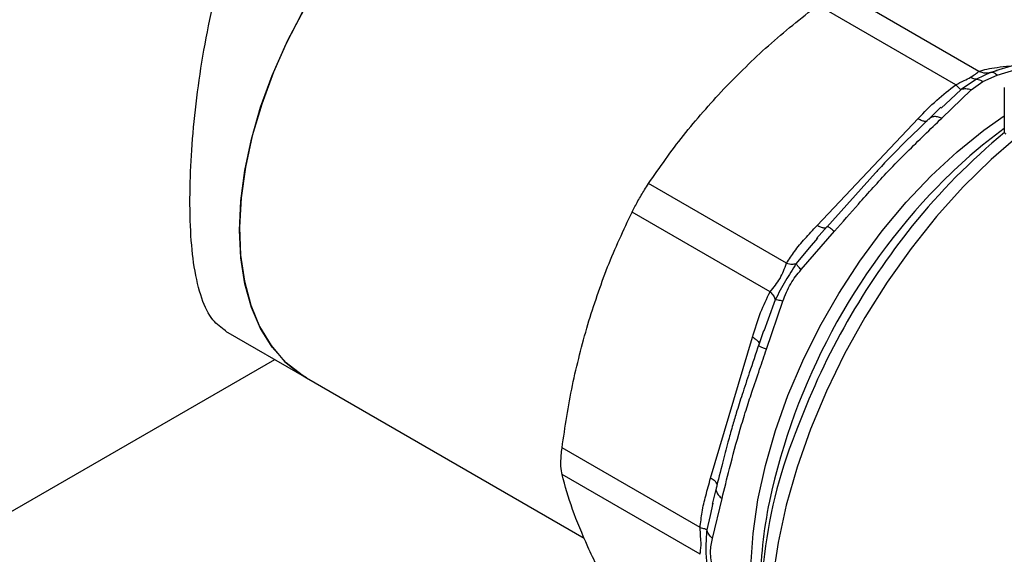
# Model space of a CAD drawing. Extents: x 0.4 to 10.6, y 0.4 to 8.1.
# Drawn here: x 2.2 to 2.3, y 5 to 5.1 of the extents above; entities that cross this region are included whole.
import ezdxf

# ---------------------------------------------------------------- set-up
doc = ezdxf.new("R2010")
doc.units = 0
doc.linetypes.add('SLD-SOLID', pattern=[0])
doc.layers.get('0').update_dxf_attribs({"linetype": 'CONTINUOUS'})

msp = doc.modelspace()

# ---------------------------------------------------------------- linework, layer by layer
at = {"color": 7, "linetype": 'SLD-SOLID'}
for p, q in [((2.294624158741685, 5.072620251468633), (2.277703055891376, 5.082388610250057)), ((2.291783248379899, 5.070980226636727), (2.274862131130253, 5.080748579227631)), ((2.300868605218843, 5.073927201162792), (2.296671672674799, 5.072683710594611)), ((2.296045863745316, 5.072487046037228), (2.294343254948298, 5.071645223251689)), ((2.295080985005986, 5.071395947956417), (2.296845037495391, 5.072155232769934)), ((2.296738878539061, 5.072714210374643), (2.296814526223184, 5.072726036040203)), ((2.294343258809023, 5.071645210740468), (2.292425801960571, 5.070397257499133)), ((2.293691153466788, 5.070334570620784), (2.295080985005986, 5.071395947956417)), ((2.29005909197212, 5.066873311462114), (2.293691153466788, 5.070334570620784)), ((2.297732573885232, 5.070630680622251), (2.297732573885232, 5.065224198248735)), ((2.291124883786795, 5.069186205752814), (2.289984253408975, 5.068124398155764)), ((2.289971940858474, 5.068211647429566), (2.288601824662081, 5.066873351110987)), ((2.274779505364269, 5.053738740076712), (2.287181351924382, 5.066830206760777)), ((2.281951571602286, 5.060176523678526), (2.275971401383399, 5.053532290370738)), ((2.271044507432952, 5.049088236491293), (2.254123383286605, 5.058856627379932)), ((2.269035680250493, 5.045608880942195), (2.252114546189728, 5.055377219421473)), ((2.272829933249088, 5.048313297000601), (2.276926326311155, 5.053010282062652)), ((2.276040704168296, 5.05361688839564), (2.27470617190322, 5.052119455251791)), ((2.276027486443222, 5.053585440290676), (2.275959007855729, 5.053518676300771)), ((2.274821019822783, 5.052154528308918), (2.273833199895231, 5.050982940569209)), ((2.268580173638062, 5.038554322974559), (2.270599751102716, 5.044450642244806)), ((2.268788940101491, 5.042245720706831), (2.268258494731855, 5.040777568555663)), ((2.202292019088395, 5.040767630945421), (2.2122022799126, 5.035046559148044)), ((2.268210111433613, 5.040829338069863), (2.267600817868818, 5.038983166952822)), ((2.261738575725599, 5.022762025827943), (2.26687558876927, 5.040048754995304)), ((2.267656047359696, 5.039137531450378), (2.26763246413031, 5.039044860240183)), ((2.066347293420676, 4.955341433881995), (2.208308929952055, 5.037294142239116)), ((2.2122022799126, 5.035046559148044), (2.246257699112264, 5.015386784114156)), ((2.260445389582552, 5.016701436547964), (2.243524275602489, 5.026469821074206)), ((2.260445390079498, 5.013420884680039), (2.243524275660391, 5.023189226193678)), ((2.262412170982891, 5.021514079756384), (2.261918130230343, 5.019575924090017)), ((2.262495486223167, 5.021758154813952), (2.262428108924762, 5.021509874696386)), ((2.261958671234701, 5.015372317408698), (2.263140401976408, 5.020248770770104)), ((2.262015749032221, 5.019672234292329), (2.261670193230027, 5.01816972303513))]:
    msp.add_line(p, q, dxfattribs=at)
at = {"color": 8, "linetype": 'SLD-SOLID'}
for p, q in [((2.296845037495391, 5.072155232769934), (2.301426649861275, 5.073554149529336)), ((2.296802750824353, 5.072672655385046), (2.296045861822948, 5.072487052858374)), ((2.292425815035706, 5.070397236696921), (2.291124883786795, 5.069186205752814)), ((2.273833199895231, 5.050982940569209), (2.272206462548611, 5.049053575228554)), ((2.269646776274631, 5.044620016148051), (2.268788940101491, 5.042245720706831)), ((2.261670193230027, 5.01816972303513), (2.261271598244913, 5.016436592095367))]:
    msp.add_line(p, q, dxfattribs=at)
at = {"color": 7, "linetype": 'SLD-SOLID', "flags": 128}
for points in [[(2.2122022799126, 5.035046559148044), (2.211672202984359, 5.035369420681762), (2.209711009987698, 5.036903474662433), (2.208010949037572, 5.038817506007701), (2.206591951794239, 5.041089074450062), (2.205470654702976, 5.043691547926441), (2.204660203946966, 5.046594414814794), (2.204170101320322, 5.04976364165497), (2.204006092828235, 5.053162072159922), (2.204170101320322, 5.056749862839191), (2.204660203946966, 5.060484950127412), (2.205470654702976, 5.064323543541155), (2.206591951794239, 5.068220639082302), (2.208010949037572, 5.072130546868781), (2.209711009987699, 5.076007426806659), (2.211672202984359, 5.079805826023329), (2.213871534832803, 5.083481211760885), (2.216283220377976, 5.086990493481993), (2.218878984811886, 5.090292528067038), (2.221628395169876, 5.09334860217959), (2.224499217129308, 5.096122886144876), (2.227457792927525, 5.098582854019953), (2.230469435968345, 5.100699664930655), (2.233498837490685, 5.102448501204476), (2.236510480531504, 5.103808859335079), (2.239469056329721, 5.104764790367171), (2.242339878289153, 5.105305086883416), (2.245089288647143, 5.10542341440116), (2.247685053081053, 5.105118385638446), (2.250096738626227, 5.104393576778623), (2.251765993546428, 5.103580347076595)], [(2.251765993546428, 5.103580347076595), (2.250322310183886, 5.104300147919049), (2.247930242261351, 5.105065755855428), (2.245351220831119, 5.105412200730787), (2.242615482561436, 5.105335420795718), (2.239755101482207, 5.104836316224763), (2.236803612946313, 5.103920738562676), (2.233795620458266, 5.102599422120426), (2.230766389979755, 5.100887858125209), (2.227751436468488, 5.098806113099969), (2.224786107497787, 5.096378593601771), (2.221905168838608, 5.093633760077227), (2.219142396862661, 5.090603793189788), (2.216530182545338, 5.087324216530885), (2.214099151711139, 5.083833480138297), (2.211877805973884, 5.080172509704616), (2.209892188581344, 5.076384226760922), (2.208165579081981, 5.072513045461068), (2.20671822039352, 5.068604351866339), (2.205567081473252, 5.064703971835383), (2.204725658372518, 5.060857633757909), (2.204203816007857, 5.057110432431136), (2.204007672503867, 5.053506300364522), (2.204139527463798, 5.050087492711258), (2.2045978350088, 5.046894091865235), (2.205377221901943, 5.043963537531615), (2.206468550544506, 5.041330187780529), (2.207859026105965, 5.039024916230116), (2.209532346531685, 5.037074750081574), (2.211468893669608, 5.035502553249939), (2.212202279912601, 5.035046559148044)]]:
    msp.add_lwpolyline(points, dxfattribs=at)
at = {"color": 8, "linetype": 'SLD-SOLID', "flags": 128}
for points in [[(2.268104411043597, 5.000404315006311), (2.267851709586548, 5.00126444643724), (2.267129958717808, 5.004595106025498), (2.266734901647366, 5.008178725614278), (2.266670464629872, 5.011979689582101), (2.266937288069358, 5.015960222241397), (2.267532720154606, 5.020080763270266), (2.268450843214043, 5.024300360880732), (2.269682532528221, 5.028577078816007), (2.271215547015375, 5.032868413131853), (2.273034650888795, 5.037131714619873), (2.27512176507692, 5.041324612674511), (2.277456146901273, 5.045405436391159), (2.280014596226517, 5.049333628710333), (2.282771686033825, 5.053070149491951), (2.285700015126016, 5.056577863513779), (2.288770480452966, 5.05982190953796), (2.291952566350788, 5.062770046777656), (2.295214647820218, 5.065392975320473), (2.297732573885232, 5.067156127902069)], [(2.298845342748072, 5.064202951174019), (2.296111790435166, 5.061807675076177), (2.292701762884021, 5.058455164978455), (2.289420852281883, 5.05480976243209), (2.286298670301666, 5.050904368811405), (2.283363396020095, 5.046774232025453), (2.28064152158904, 5.042456628389996), (2.278157613132099, 5.037990526192236), (2.275934089024443, 5.033416233984748), (2.273991017557038, 5.02877503678291), (2.27234593581142, 5.024108823449341), (2.271013691379761, 5.019459708628339), (2.270006308358763, 5.01486965264255), (2.269332878826858, 5.010380082782438), (2.268999480784164, 5.006031519406635), (2.269009123295842, 5.001863210227729), (2.26936171933395, 4.997912776084254), (2.270054086562905, 4.994215871395951), (2.271079976061475, 4.99080586236681), (2.272430128722064, 4.987713525840292), (2.274092358818263, 4.984966771524667), (2.276051663986433, 4.982590390095525), (2.278290360628689, 4.980605829448933), (2.280106946380092, 4.97940487280137)]]:
    msp.add_lwpolyline(points, dxfattribs=at)
at = {"color": 7, "linetype": 'SLD-SOLID'}
for centre, radius, start, end in [((2.346128481469691, 5.005978949681187), 0.07638654622841862, 129.2827243943092, 141.3651409865009), ((2.334492620572798, 5.015096064222304), 0.06247325173729516, 126.0444401802716, 135.9153563223085), ((2.327419808473092, 5.006328424694384), 0.05950728638542393, 157.4382067178522, 188.8194398845234), ((2.322637021487874, 5.008824864812461), 0.05483014107071148, 168.3251398949558, 179.6184100940589)]:
    msp.add_arc(centre, radius, start, end, dxfattribs=at)
at = {"color": 8, "linetype": 'SLD-SOLID'}
for centre, radius, start, end in [((2.298057837647197, 5.065254706464821), 0.0003266913927494162, 185.3583986078718, 245.9617423822826), ((2.346636575323898, 5.003197342380628), 0.07947465276348722, 135.8445549012587, 167.853208504265), ((2.356408247077183, 4.997489098106205), 0.08971742521202433, 141.2287648022968, 159.3285298402042)]:
    msp.add_arc(centre, radius, start, end, dxfattribs=at)
at = {"color": 7, "linetype": 'SLD-SOLID'}
for points, knots in [([(2.202316638417271, 5.040806723529587), (2.201761216623239, 5.041203137227893), (2.200563361949389, 5.042058065872027), (2.199298636854149, 5.044665854096783), (2.198410317573827, 5.048338565576887), (2.197954784146588, 5.05297707168467), (2.19788542405819, 5.058084516566724), (2.198151502474768, 5.06363932671725), (2.19871115251573, 5.069321226380172), (2.199595279498451, 5.075255858281571), (2.200848931429691, 5.081384945585384), (2.202561749369687, 5.087629282855861), (2.204860666522341, 5.093844833907275), (2.207856909414073, 5.099728563970118), (2.211215963220055, 5.104303407367274), (2.214658099651201, 5.107598338019896), (2.2181702439724, 5.110040283029543), (2.222383525115713, 5.111894636768653), (2.227155105980608, 5.112820198572961), (2.232029928201664, 5.112750523020832), (2.236812999104881, 5.11164201005078), (2.240165264104693, 5.110437315825531), (2.241694880537653, 5.109358416723048), (2.241831113393348, 5.109262326289806)], [0, 0, 0, 0, 0.04822160671505438, 0.1039974981263149, 0.1616573437435002, 0.2130172157814204, 0.2662016974170502, 0.3127495769898129, 0.3606234520913704, 0.407860479286677, 0.4562330615292639, 0.5082978009947073, 0.56166479694508, 0.6174564717724372, 0.6751379316213449, 0.7120639155997717, 0.7496931081172202, 0.79733566143176, 0.8465276320080976, 0.8941306685797926, 0.9429026955245191, 0.9949147193547776, 0.9999999999999999, 0.9999999999999999, 0.9999999999999999, 0.9999999999999999]), ([(2.263349157197558, 5.070462789773679), (2.265133643450664, 5.072261632199537), (2.268720563357989, 5.07587740883901), (2.2728081244083, 5.079119448508404), (2.274862131130253, 5.080748579227631)], [0, 0, 0, 0, 0.4974982155198157, 0.9999999999999999, 0.9999999999999999, 0.9999999999999999, 0.9999999999999999]), ([(2.294624158741704, 5.072620251468697), (2.294939502504502, 5.072717469456112), (2.295603392075197, 5.072922141358787), (2.296892266385794, 5.073124362351455), (2.29785585525633, 5.073228587326595), (2.298359177968881, 5.073283028384194)], [0, 0, 0, 0, 0.3017525789733788, 0.6352762088375592, 1, 1, 1, 1]), ([(2.293605574023768, 5.071894526612315), (2.293814438964066, 5.072033634390813), (2.294260557317489, 5.072330757177447), (2.294497923384695, 5.072519744669806), (2.294624158741685, 5.072620251468633)], [0, 0, 0, 0, 0.4681828010330534, 1, 1, 1, 1]), ([(2.294624130697613, 5.07262015714036), (2.294867365115219, 5.072536069012243), (2.295341743452554, 5.072372072540038), (2.295815178112163, 5.072449381943487), (2.296045862218803, 5.072487051451428)], [0, 0, 0, 0, 0.5127435181229689, 1, 1, 1, 1]), ([(2.296845035874992, 5.072155233865788), (2.2967043120157, 5.072267390748002), (2.296422864344733, 5.072491704474479), (2.296171530597614, 5.07248859884947), (2.296045863745316, 5.072487046037228)], [0, 0, 0, 0, 0.5000000845947672, 1, 1, 1, 1]), ([(2.287181351924382, 5.066830206760777), (2.287916488406544, 5.067601645896869), (2.289324046371043, 5.069078712164811), (2.290988230783606, 5.070365499802845), (2.291783248379899, 5.070980226636727)], [0, 0, 0, 0, 0.5222779457061391, 1, 1, 1, 1]), ([(2.291783247335386, 5.070980228945704), (2.291915662334541, 5.070837370539569), (2.292180492276275, 5.070551653788335), (2.29234403468625, 5.070448718769929), (2.292425805873768, 5.070397251271721)], [0, 0, 0, 0, 0.5000001068175618, 1, 1, 1, 1]), ([(2.291783248379909, 5.070980226636705), (2.292129229109543, 5.071152053469845), (2.292775197353456, 5.071472865203432), (2.293342239685892, 5.071760806661014), (2.293605574023768, 5.071894526612315)], [0, 0, 0, 0, 0.5356002139312451, 1, 1, 1, 1]), ([(2.294343254974956, 5.071645223165088), (2.294223587551988, 5.07166281068351), (2.293985508257588, 5.071697801191971), (2.29373177272926, 5.071829182421541), (2.293605574023768, 5.071894526605727)], [0, 0, 0, 0, 0.5026368348029707, 1, 1, 1, 1]), ([(2.294343254948298, 5.071645223251689), (2.294462921571751, 5.071627648320124), (2.294701031197788, 5.071592678165022), (2.294954768379677, 5.071461299644876), (2.295080985005986, 5.071395947955152)], [0, 0, 0, 0, 0.502569448554762, 1, 1, 1, 1]), ([(2.254123383513857, 5.058856627720814), (2.255503298351651, 5.060847829073135), (2.258275900522238, 5.064848662342201), (2.261652886073547, 5.068585675553368), (2.263349157197558, 5.070462789773679)], [0, 0, 0, 0, 0.4976966592726131, 1, 1, 1, 1]), ([(2.293691153315178, 5.070334574235733), (2.293458999939777, 5.070396941434618), (2.293002409685097, 5.070519602822476), (2.292615835516919, 5.070437563241895), (2.292425815035697, 5.070397236696914)], [0, 0, 0, 0, 0.5084501323050294, 1, 1, 1, 1]), ([(2.276926326311155, 5.053010282062652), (2.277901969045657, 5.05412991102459), (2.280100106314003, 5.056652451357156), (2.283038561914323, 5.059919276826738), (2.285752704708936, 5.062700458924145), (2.287974395348086, 5.064867535472248), (2.289358241387331, 5.066198993070055), (2.29005909197212, 5.066873311462114)], [0, 0, 0, 0, 0.220903154407433, 0.4976980191895438, 0.6708947842540933, 0.833324245348696, 0.9999999999999999, 0.9999999999999999, 0.9999999999999999, 0.9999999999999999]), ([(2.288694142970966, 5.066959358097282), (2.286537867492842, 5.064912079303936), (2.284270372583833, 5.062759203065101), (2.282059989717559, 5.060297279721704), (2.281951571602286, 5.060176523678526)], [0, 0, 0, 0, 0.9509505267493542, 1, 1, 1, 1]), ([(2.290059091668539, 5.066873313236555), (2.289879776990802, 5.066937890310766), (2.289517319640056, 5.067068423045357), (2.289043403721386, 5.067078142702762), (2.288658193110519, 5.066958151836026), (2.288504405637329, 5.06676917163893), (2.288429361360343, 5.066676954230313)], [0, 0, 0, 0, 0.2507570769156516, 0.5068672956782367, 0.7593640984794124, 0.9999999999999999, 0.9999999999999999, 0.9999999999999999, 0.9999999999999999]), ([(2.252114546189728, 5.055377219421473), (2.25234479190803, 5.055825887140625), (2.252805486004083, 5.056723617490734), (2.253530004474661, 5.057948328220003), (2.253961959624203, 5.058609532308428), (2.254123383513857, 5.058856627720814)], [0, 0, 0, 0, 0.3848970140853996, 0.7701328097860434, 1, 1, 1, 1]), ([(2.246675810801405, 5.04158370676913), (2.247445416443981, 5.043968617759535), (2.248992368007669, 5.048762425889006), (2.251070354346522, 5.053164945474144), (2.252114546189728, 5.055377219421473)], [0, 0, 0, 0, 0.4974982156132863, 1, 1, 1, 1]), ([(2.271044507432888, 5.049088236491333), (2.271359845950483, 5.049580511338002), (2.27202371336094, 5.050616874514256), (2.273312599468347, 5.052157695569347), (2.274276181337659, 5.053196252866108), (2.274779505364269, 5.053738740076712)], [0, 0, 0, 0, 0.3017570241845174, 0.6352749285427114, 1, 1, 1, 1]), ([(2.276027490443923, 5.053585436770708), (2.276031589821831, 5.053602779697624), (2.276039990665214, 5.05363832050798), (2.276219456428364, 5.053541145920398), (2.276510789433008, 5.053338686108331), (2.276788790779187, 5.05311897868696), (2.276926323481816, 5.053010285128947)], [0, 0, 0, 0, 0.2406340923816251, 0.4931307549486413, 0.7492418719909909, 1, 1, 1, 1]), ([(2.2690356802505, 5.045608880942195), (2.2692464595252, 5.045869576456598), (2.269644056958901, 5.046361331956049), (2.270276084152824, 5.047212989484485), (2.270697302025908, 5.048185842605542), (2.27092422202025, 5.048775612267231), (2.271044507432952, 5.049088236491293)], [0, 0, 0, 0, 0.2651513444755853, 0.5001606265908475, 0.7350458892365564, 1, 1, 1, 1]), ([(2.272206466961099, 5.049053571124182), (2.271767106979589, 5.048354677534925), (2.270859131958261, 5.046910354091017), (2.270059480343739, 5.04539968772228), (2.26964677210356, 5.044620017616927)], [0, 0, 0, 0, 0.4838899432143475, 1, 1, 1, 1]), ([(2.271044535443278, 5.049088174493181), (2.271275531880597, 5.049042643521079), (2.271726044237829, 5.048953844465099), (2.272049067291424, 5.049020900783417), (2.272206462980186, 5.049053574536235)], [0, 0, 0, 0, 0.5127416232034236, 1, 1, 1, 1]), ([(2.27282993338175, 5.048313296908896), (2.272688372833303, 5.048466454674391), (2.272405252592727, 5.04877276927891), (2.272272728704699, 5.048959970697824), (2.272206466961099, 5.049053571124182)], [0, 0, 0, 0, 0.5000015122872807, 1, 1, 1, 1]), ([(2.270599751102716, 5.044450642244806), (2.270878377018947, 5.045186918795441), (2.271412058500965, 5.046597186605534), (2.272371432095751, 5.047758354755926), (2.272829933249088, 5.048313297000601)], [0, 0, 0, 0, 0.522082788364878, 0.9999999999999999, 0.9999999999999999, 0.9999999999999999, 0.9999999999999999]), ([(2.26687558876927, 5.040048754995304), (2.267181716646909, 5.041067881734695), (2.267767885382232, 5.043019289220256), (2.268625809054027, 5.044771680000623), (2.269035680250493, 5.045608880942195)], [0, 0, 0, 0, 0.5222521420726749, 1, 1, 1, 1]), ([(2.26903567485062, 5.045608880407641), (2.26918711659505, 5.045436099227833), (2.269490000112811, 5.045090536835243), (2.269594520278065, 5.044776855426528), (2.269646780365679, 5.044620014707204)], [0, 0, 0, 0, 0.4999999522890144, 1, 1, 1, 1]), ([(2.270599745703964, 5.044450644802055), (2.270393030742767, 5.044497272088325), (2.269986471602831, 5.04458897686525), (2.269758725091197, 5.044609786949455), (2.269646776274635, 5.044620016148061)], [0, 0, 0, 0, 0.5084499175933191, 1, 1, 1, 1]), ([(2.243524275660393, 5.026469821512902), (2.243904088298672, 5.029038557262229), (2.244667229121772, 5.034199804984132), (2.246004230528412, 5.039114858811982), (2.246675810801405, 5.04158370676913)], [0, 0, 0, 0, 0.4976966593614637, 1, 1, 1, 1]), ([(2.267645312106326, 5.039135060584051), (2.267255127097606, 5.037975737175634), (2.26656348528768, 5.035920720907534), (2.265625847603246, 5.033118296581149), (2.264938113523824, 5.030926322763992), (2.26436087581675, 5.028973672340026), (2.263793096005433, 5.026935563023181), (2.263134343123011, 5.024378928158087), (2.262663116125167, 5.022519599554354), (2.26240083911814, 5.02148472858241)], [0, 0, 0, 0, 0.1894290987901553, 0.3357819542320489, 0.4641573623726339, 0.5554248139831476, 0.6643961866818727, 0.813208572288227, 1, 1, 1, 1]), ([(2.263140401976408, 5.020248770770104), (2.263438757672287, 5.021461144446367), (2.264110136343349, 5.024189303616263), (2.265093494838667, 5.027882603471407), (2.266055495856171, 5.031031578522396), (2.266850350688908, 5.03348452284573), (2.267701548961187, 5.035972319638156), (2.268302542995916, 5.037738453282784), (2.268580173638062, 5.038554322974559)], [0, 0, 0, 0, 0.2128302632461547, 0.478923986617187, 0.6044197240569048, 0.7228529684173651, 0.8719712611097621, 1, 1, 1, 1]), ([(2.268580171127636, 5.038554323540759), (2.268417264926022, 5.038619063530415), (2.268087980748111, 5.038749923215688), (2.267766945779922, 5.038900914381606), (2.267593008030937, 5.039007664510634), (2.267619528149168, 5.039032661095127), (2.267632469062302, 5.039044858575763)], [0, 0, 0, 0, 0.2507701291653248, 0.5068845446567064, 0.75937647723604, 1, 1, 1, 1]), ([(2.243524275660391, 5.023189226193678), (2.243469871968691, 5.023502543209906), (2.243361016699832, 5.024129453020141), (2.243393655580239, 5.025349603942193), (2.243488741541368, 5.026165075531703), (2.243524275660393, 5.026469821512902)], [0, 0, 0, 0, 0.3848970140859728, 0.7701328097855993, 0.9999999999999999, 0.9999999999999999, 0.9999999999999999, 0.9999999999999999]), ([(2.24667581080054, 5.01435477115874), (2.246010158519407, 5.015911125386183), (2.244672159185208, 5.019039486813195), (2.243908177713323, 5.02180137330368), (2.243524275660391, 5.023189226193678)], [0, 0, 0, 0, 0.497498215520978, 1, 1, 1, 1]), ([(2.260445389582495, 5.016701436547917), (2.260518836155207, 5.01733343412169), (2.260673457221392, 5.01866392695581), (2.261142670120377, 5.020678086452675), (2.261534113892528, 5.022047003077792), (2.261738575725599, 5.022762025827943)], [0, 0, 0, 0, 0.3017722612340725, 0.6352964754435945, 1, 1, 1, 1]), ([(2.260445390079552, 5.013420884680097), (2.260466464624145, 5.01358400050898), (2.260506219688485, 5.013891702544665), (2.260592278828929, 5.014626021920739), (2.260506178938417, 5.015612016864969), (2.260466449488317, 5.016324017252499), (2.260445389582552, 5.016701436547964)], [0, 0, 0, 0, 0.2651022837166915, 0.5000894942135877, 0.7350059435438897, 1, 1, 1, 1]), ([(2.260445457286334, 5.016701443196146), (2.260639884581909, 5.016657067374624), (2.261019076246956, 5.016570521184694), (2.261188868211657, 5.016480470812984), (2.261271600793068, 5.016436593002148)], [0, 0, 0, 0, 0.5127414800923134, 1, 1, 1, 1]), ([(2.261271606045527, 5.016436592804884), (2.261211856481655, 5.015667562141354), (2.261088420128702, 5.014078825182235), (2.261209282553831, 5.012876608816534), (2.261271641328964, 5.01225632720354)], [0, 0, 0, 0, 0.4840515977905153, 1, 1, 1, 1]), ([(2.26195867143072, 5.015372317511743), (2.26179115127713, 5.015539157733676), (2.261456112001455, 5.015872837150225), (2.261333107904604, 5.016248674639036), (2.261271606045527, 5.016436592804884)], [0, 0, 0, 0, 0.5000015393801003, 1, 1, 1, 1]), ([(2.261958664273421, 5.011730376673498), (2.261843210454055, 5.012409389821716), (2.261622109221397, 5.01370974216074), (2.261849850872141, 5.014834758105768), (2.261958671234701, 5.015372317408698)], [0, 0, 0, 0, 0.5221762808733751, 0.9999999999999999, 0.9999999999999999, 0.9999999999999999, 0.9999999999999999]), ([(2.252114546189719, 5.004199943525252), (2.251080000733351, 5.005952187725217), (2.24900133406543, 5.0094728949016), (2.247453362226556, 5.012722489124549), (2.24667581080054, 5.01435477115874)], [0, 0, 0, 0, 0.4976966592738465, 1, 1, 1, 1])]:
    msp.add_open_spline(points, degree=3, knots=knots, dxfattribs=at)
at = {"color": 8, "linetype": 'SLD-SOLID'}
for points in [[(2.28718135192438, 5.066830206760781), (2.287336280124029, 5.066748488167278), (2.287646136523325, 5.066585050980274), (2.28802819513586, 5.066480154357067), (2.288194608250421, 5.066512829044286), (2.288277814807702, 5.066529166387896)], [(2.275875931270126, 5.053437679823981), (2.275792724671775, 5.053421349451366), (2.275626311475073, 5.053388688706136), (2.275244267478031, 5.053493592029857), (2.274934426671559, 5.053657024697316), (2.274779506268324, 5.053738741031045)], [(2.266875588769202, 5.040048754995298), (2.267023836000025, 5.039955460539692), (2.26732033046167, 5.039768871628478), (2.26760224429446, 5.039490517502622), (2.267657179262114, 5.039330115062591), (2.267684646745941, 5.039249913842576)], [(2.262547623513401, 5.02196321401606), (2.262520148765268, 5.0220434140865), (2.262465199269003, 5.02220381422738), (2.262183290713784, 5.022482157120867), (2.261886814499646, 5.02266873775538), (2.261738576392577, 5.022762028072637)]]:
    msp.add_open_spline(points, degree=3, dxfattribs=at)
msp.add_open_spline([(2.262428108924762, 5.021509874696386), (2.262418379367025, 5.021479367835497), (2.262371009894974, 5.021330841670846), (2.262461442591646, 5.021024545262306), (2.262698917519878, 5.020620729024894), (2.262994274264001, 5.020371880763592), (2.263140395663206, 5.020248768436365)], degree=3, knots=[0, 0, 0, 0, 0.07914515161313995, 0.385327283018326, 0.6959038882797919, 1, 1, 1, 1], dxfattribs=at)

doc.saveas('drawing.dxf')
